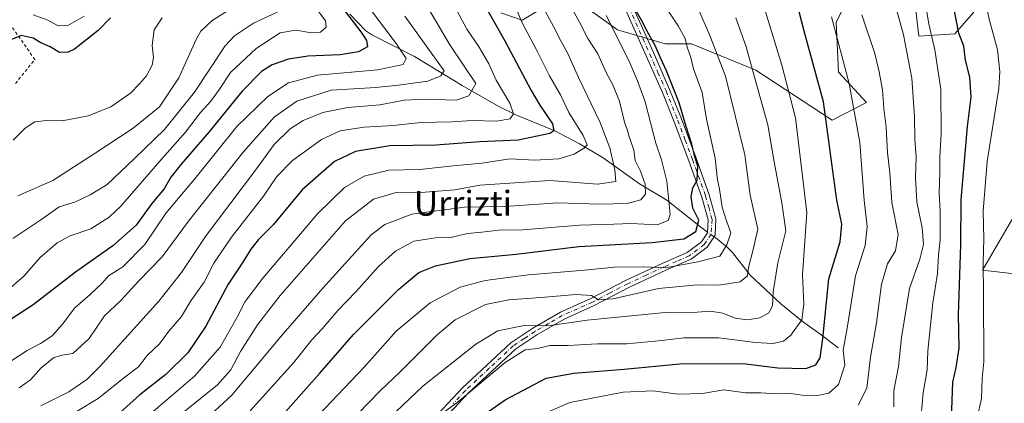
# Model space of a CAD drawing. Units: metres. Extents: x 616732 to 620156, y 4784957 to 4787330.
# Drawn here: x 619671 to 619988, y 4786701 to 4786824 of the extents above; entities that cross this region are included whole.
import ezdxf
from ezdxf.enums import TextEntityAlignment as Align

# ---------------------------------------------------------------- set-up
doc = ezdxf.new("R2010")
doc.units = ezdxf.units.M
doc.header["$MEASUREMENT"] = 0
doc.linetypes.add('DGN Style 2', pattern=[1.6480167562047852, 0.988810053722871, -0.6592067024819142])
doc.linetypes.add('DGN Style 4', pattern=[2.6384748266838614, 1.318413404963828, -0.6592067024819142, 0.001648016756204785, -0.6592067024819142])
for name, color, linetype, lineweight in [('Alambrada', 7, 'DGN Style 2', 0), ('Arbolado forestal CxS', 92, 'Continuous', 0), ('Camino Cxs', 7, 'Continuous', 0), ('Camino eje', 30, 'DGN Style 4', 13), ('Comarca CxS', 21, 'Continuous', 0), ('Comunidad Autónoma CxS', 142, 'Continuous', 0), ('Corriente natural lineal', 142, 'Continuous', 13), ('Corriente natural lineal oculto', 9, 'DGN Style 4', 13), ('Curva de nivel maestra', 30, 'Continuous', 30), ('Curva de nivel normal', 30, 'Continuous', 0), ('Municipio CxS', 4, 'Continuous', 0), ('Pastizal CxS', 92, 'Continuous', 0), ('Provincia CxS', 1, 'Continuous', 0), ('Texto cartográfico', 7, 'Continuous', 0)]:
    doc.layers.add(name, color=color, linetype=linetype, lineweight=lineweight)
doc.styles.add('Style-Arial', font='txt')

# ---------------------------------------------------------------- blocks, each defined once
blk = doc.blocks.new('*U6')
at = {"layer": 'Pastizal CxS', "color": 92, "linetype": 'Continuous', "lineweight": 0}
for points in [[(620012.6942999996, 4786740.093900001, 572.9379999999946), (619980.8875000002, 4786743.781500001, 553.709400000007), (619990.6653000005, 4786760.5427, 559.9916999999987)], [(619978.1133000003, 4786826.860500001, 552.4928999999975), (619971.9671, 4786819.9453, 548.6405999999988), (619960.4430999998, 4786819.177100001, 541.8329999999987), (619958.9420999996, 4786832.293299999, 542.7997000000032)], [(619940.5126999998, 4786836.9035, 534.6555999999982), (619933.8123000005, 4786823.661699999, 529.806899999996), (619934.5805000003, 4786807.531099999, 528.1199000000051), (619943.5740999999, 4786797.817100001, 531.6288000000059), (619932.4627, 4786792.079500001, 524.6524999999965), (619907.8859000001, 4786808.207900001, 514.967499999999), (619887.1492999997, 4786816.655900001, 504.9934000000067), (619878.7015000005, 4786816.655900001, 501.7053000000015), (619863.3410999998, 4786821.263699999, 495.0871999999945), (619852.3872999996, 4786829.037500001, 491.3864999999933)], [(619843.1688999999, 4786830.574100001, 487.372199999998), (619832.6196999997, 4786824.3355, 479.8359000000055), (619825.7077000003, 4786826.638900001, 476.9576999999991)]]:
    blk.add_polyline3d(points, dxfattribs=at)
blk = doc.blocks.new('*U7')
at = {"layer": 'Arbolado forestal CxS', "color": 92, "linetype": 'Continuous', "lineweight": 0}
for points in [[(619825.7077000003, 4786826.638900001, 476.9576999999991), (619832.6196999997, 4786824.3355, 479.8359000000055), (619843.1688999999, 4786830.574100001, 487.372199999998)], [(619852.3872999996, 4786829.037500001, 491.3864999999933), (619863.3410999998, 4786821.263699999, 495.0871999999945), (619878.7015000005, 4786816.655900001, 501.7053000000015), (619887.1492999997, 4786816.655900001, 504.9934000000067), (619907.8859000001, 4786808.207900001, 514.967499999999), (619932.4627, 4786792.079500001, 524.6524999999965), (619943.5740999999, 4786797.817100001, 531.6288000000059), (619934.5805000003, 4786807.531099999, 528.1199000000051), (619933.8123000005, 4786823.661699999, 529.806899999996), (619940.5126999998, 4786836.9035, 534.6555999999982)], [(619958.9420999996, 4786832.293299999, 542.7997000000032), (619960.4430999998, 4786819.177100001, 541.8329999999987), (619971.9671, 4786819.9453, 548.6405999999988), (619978.1133000003, 4786826.860500001, 552.4928999999975)], [(619990.6653000005, 4786760.5427, 559.9916999999987), (619980.8875000002, 4786743.781500001, 553.709400000007), (620012.6942999996, 4786740.093900001, 572.9379999999946)]]:
    blk.add_polyline3d(points, dxfattribs=at)

msp = doc.modelspace()

# ---------------------------------------------------------------- linework, layer by layer
at = {"layer": 'Alambrada', "color": 7, "linetype": 'DGN Style 2', "lineweight": 0}
msp.add_polyline3d([(619669.3201000001, 4786803.9301, 427.844299999997), (619675.6001000004, 4786811.6501, 432.5331000000006), (619667.7401000002, 4786822.8101, 425.4008999999933)], dxfattribs=at)
at = {"layer": 'Arbolado forestal CxS', "color": 92, "linetype": 'Continuous', "lineweight": 0}
for points in [[(619852.3872999996, 4786829.037500001, 491.3864999999933), (619863.3410999998, 4786821.263699999, 495.0871999999945), (619878.7015000005, 4786816.655900001, 501.7053000000015), (619887.1492999997, 4786816.655900001, 504.9934000000067), (619907.8859000001, 4786808.207900001, 514.967499999999), (619932.4627, 4786792.079500001, 524.6524999999965), (619943.5740999999, 4786797.817100001, 531.6288000000059), (619934.5805000003, 4786807.531099999, 528.1199000000051), (619933.8123000005, 4786823.661699999, 529.806899999996), (619940.5126999998, 4786836.9035, 534.6555999999982)], [(619825.7077000003, 4786826.638900001, 476.9576999999991), (619832.6196999997, 4786824.3355, 479.8359000000055), (619843.1688999999, 4786830.574100001, 487.372199999998)], [(619958.9420999996, 4786832.293299999, 542.7997000000032), (619960.4430999998, 4786819.177100001, 541.8329999999987), (619971.9671, 4786819.9453, 548.6405999999988), (619978.1133000003, 4786826.860500001, 552.4928999999975)], [(619990.6653000005, 4786760.5427, 559.9916999999987), (619980.8875000002, 4786743.781500001, 553.709400000007), (620012.6942999996, 4786740.093900001, 572.9379999999946)]]:
    msp.add_polyline3d(points, dxfattribs=at)
at = {"layer": 'Camino Cxs', "color": 7, "linetype": 'Continuous', "lineweight": 0}
for points in [[(619805.4700999996, 4786697.420100001, 528.6811000000016), (619813.4101, 4786705.890100001, 524.0458000000071), (619828.9801000003, 4786720.4301, 523.9618999999948), (619836.0301000001, 4786725.0801, 526.8316000000051), (619844.9700999996, 4786730.290100001, 519.0062999999936), (619854.7100999998, 4786734.620100001, 516.5335999999952), (619866.0800999999, 4786740.540100001, 521.7623000000021), (619877.8901000004, 4786746.040100001, 505.3503999999957), (619885.8000999996, 4786749.5101, 503.8513999999996), (619890.3701, 4786752.950099999, 503.1610999999976), (619892.2801000001, 4786755.850099999, 503.3525999999983), (619892.5201000003, 4786760.020099999, 504.8015000000014), (619890.5100999996, 4786767.3201, 513.3061000000016), (619886.3400999998, 4786778.970100001, 506.069399999993), (619881.6101000002, 4786791.600099999, 504.4444999999978), (619877.8201000001, 4786801.050100001, 503.9306999999972), (619872.5900999998, 4786812.860099999, 506.1852000000072), (619863.6601, 4786832.950099999, 501.8764999999985)], [(619805.4700999996, 4786697.420100001, 528.6811000000016), (619813.4101, 4786705.890100001, 524.0458000000071), (619828.9801000003, 4786720.4301, 523.9618999999948), (619836.0301000001, 4786725.0801, 526.8316000000051), (619844.9700999996, 4786730.290100001, 519.0062999999936), (619854.7100999998, 4786734.620100001, 516.5335999999952), (619866.0800999999, 4786740.540100001, 521.7623000000021), (619877.8901000004, 4786746.040100001, 505.3503999999957), (619885.8000999996, 4786749.5101, 503.8513999999996), (619890.3701, 4786752.950099999, 503.1610999999976), (619892.2801000001, 4786755.850099999, 503.3525999999983), (619892.5201000003, 4786760.020099999, 504.8015000000014), (619890.5100999996, 4786767.3201, 513.3061000000016), (619886.3400999998, 4786778.970100001, 506.069399999993), (619881.6101000002, 4786791.600099999, 504.4444999999978), (619877.8201000001, 4786801.050100001, 503.9306999999972), (619872.5900999998, 4786812.860099999, 506.1852000000072), (619863.6601, 4786832.950099999, 501.8764999999985)], [(619865.9200999998, 4786834.020099999, 503.6505999999936), (619874.8800999997, 4786813.870100001, 507.5014999999985), (619880.1201, 4786802.020099999, 510.8292999999976), (619883.9401000004, 4786792.5001, 508.8910000000033), (619888.6801000005, 4786779.8201, 506.7909999999974), (619892.8901000004, 4786768.0701, 509.942200000005), (619895.0401, 4786760.290100001, 505.6301999999997), (619894.7401000002, 4786755.030099999, 503.8032999999996), (619892.2200999996, 4786751.210100001, 503.2483999999968), (619887.0701000001, 4786747.3301, 504.1560999999929), (619878.9200999998, 4786743.7601, 506.4921000000032), (619867.1801000005, 4786738.300100001, 521.5604000000021), (619855.8000999996, 4786732.360099999, 519.0219999999972), (619846.1101000002, 4786728.0601, 518.860400000005), (619837.3400999998, 4786722.960100001, 525.9618999999948), (619830.5301000001, 4786718.460100001, 524.5816000000051), (619815.1801000005, 4786704.120100001, 526.3754999999946), (619807.4200999998, 4786695.850099999, 528.760500000004)], [(619865.9200999998, 4786834.020099999, 503.6505999999936), (619874.8800999997, 4786813.870100001, 507.5014999999985), (619880.1201, 4786802.020099999, 510.8292999999976), (619883.9401000004, 4786792.5001, 508.8910000000033), (619888.6801000005, 4786779.8201, 506.7909999999974), (619892.8901000004, 4786768.0701, 509.942200000005), (619895.0401, 4786760.290100001, 505.6301999999997), (619894.7401000002, 4786755.030099999, 503.8032999999996), (619892.2200999996, 4786751.210100001, 503.2483999999968), (619887.0701000001, 4786747.3301, 504.1560999999929), (619878.9200999998, 4786743.7601, 506.4921000000032), (619867.1801000005, 4786738.300100001, 521.5604000000021), (619855.8000999996, 4786732.360099999, 519.0219999999972), (619846.1101000002, 4786728.0601, 518.860400000005), (619837.3400999998, 4786722.960100001, 525.9618999999948), (619830.5301000001, 4786718.460100001, 524.5816000000051), (619815.1801000005, 4786704.120100001, 526.3754999999946), (619807.4200999998, 4786695.850099999, 528.760500000004)]]:
    msp.add_polyline3d(points, dxfattribs=at)
at = {"layer": 'Camino eje', "color": 30, "linetype": 'DGN Style 4', "lineweight": 13}
msp.add_polyline3d([(619864.7901, 4786833.485099999, 502.7396000000008), (619873.7351000002, 4786813.3651, 506.8298999999971), (619876.3501000004, 4786807.460100001, 506.4446000000025), (619878.9700999996, 4786801.5351, 507.3264999999956), (619882.7751000002, 4786792.050100001, 506.4444999999978), (619885.1451000003, 4786785.710100001, 505.379700000005), (619887.5100999996, 4786779.395099999, 505.5901000000013), (619891.7001, 4786767.6951, 511.1974999999948), (619892.7050999999, 4786764.045100001, 507.4170000000013), (619893.7801000001, 4786760.155099999, 505.2137999999978), (619893.5100999996, 4786755.440099999, 503.4192999999942), (619891.2950999998, 4786752.0801, 502.9287999999942), (619886.4351000005, 4786748.420100001, 503.9100000000035), (619882.3601000002, 4786746.6351, 504.7102000000014), (619878.4051000001, 4786744.9001, 505.8837000000058), (619872.5351, 4786742.170100001, 510.9431999999942), (619866.6300999997, 4786739.420100001, 521.7188000000025), (619860.9451000001, 4786736.460100001, 524.610799999995), (619855.2550999997, 4786733.4901, 517.7100999999967), (619850.4101, 4786731.340100001, 515.7459999999992), (619845.5401, 4786729.175100001, 518.811799999996), (619841.0701000001, 4786726.5701, 521.937300000005), (619836.6851000005, 4786724.020099999, 526.3493000000017), (619833.2801000001, 4786721.770099999, 526.3383999999933), (619829.7550999997, 4786719.4451, 524.449099999998), (619821.9700999996, 4786712.175100001, 527.0926000000036), (619814.2950999998, 4786705.005100001, 525.1646000000037), (619810.4151, 4786700.870100001, 526.8120999999956)], dxfattribs=at)
at = {"layer": 'Comarca CxS', "color": 21, "linetype": 'Continuous', "lineweight": 0}
msp.add_3dface([(620156.2200009248, 4785016.139982119), (616771.3200009003, 4784957.139982119), (616731.5500008997, 4787270.749982096), (620115.3100009265, 4787329.739982097)], dxfattribs=at)
at = {"layer": 'Comunidad Autónoma CxS', "color": 142, "linetype": 'Continuous', "lineweight": 0}
msp.add_3dface([(620156.2200009248, 4785016.139982119), (616771.3200009003, 4784957.139982119), (616731.5500008997, 4787270.749982096), (620115.3100009265, 4787329.739982097)], dxfattribs=at)
at = {"layer": 'Corriente natural lineal', "color": 142, "linetype": 'Continuous', "lineweight": 13}
for points in [[(619892.2933, 4786756.08, 500.2167000000045), (619890.5900999998, 4786757.3101, 498.8588000000018), (619879.2301000003, 4786766.350099999, 493.0328000000009), (619870.4501, 4786771.590100001, 487.5567000000011), (619858.7100999998, 4786779.940099999, 481.5761999999959), (619851.0701000001, 4786784.450099999, 477.8555000000051), (619843.1101000002, 4786788.640100001, 474.3179999999993), (619830.8101000005, 4786793.7501, 469.6548000000039), (619825.0601000005, 4786796.5001, 467.8288999999932), (619813.2500999998, 4786803.2501, 462.3175000000047), (619797.8800999997, 4786812.6601, 456.3396000000066), (619784.2001, 4786819.5701, 451.5518000000012), (619782.2500999998, 4786820.940099999, 450.9098999999987), (619777.0601000005, 4786826.220100001, 450.1901000000071)], [(619934.4501, 4786718.780099999, 526.3402999999962), (619928.5301000001, 4786723.290100001, 522.3070000000008), (619922.9700999996, 4786727.2401, 518.2363000000041), (619915.9301000005, 4786732.9901, 515.3236999999936), (619906.1001000004, 4786742.2301, 509.7529000000068), (619900.3901000004, 4786749.4801, 505.2652999999991), (619898.7801000001, 4786751.110099999, 504.0250999999989), (619895.6300999997, 4786753.670100001, 502.1138999999966), (619894.4195999998, 4786754.544299999, 501.4897999999957)]]:
    msp.add_polyline3d(points, dxfattribs=at)
at = {"layer": 'Corriente natural lineal oculto', "color": 9, "linetype": 'DGN Style 4', "lineweight": 13, "extrusion": (-0.3539895295871049, 0.2556655791422359, 0.8996257691865909), "elevation": 1004823.391939378, "flags": 128}
msp.add_lwpolyline([(-4243437.160386354, -2069023.786036203), (-4243437.160386354, -2069026.701565279)], dxfattribs=at)
at = {"layer": 'Curva de nivel maestra', "color": 30, "linetype": 'Continuous', "lineweight": 30, "flags": 128}
for points, elevation in [([(619970.9400000004, 4786695.9901), (619971.3600000005, 4786707.6601), (619972.4800000006, 4786712.4001), (619973.3799999999, 4786718.620100001), (619973.1799999997, 4786729.5601), (619973.9199999999, 4786751.9801), (619974.0599999996, 4786766.4801), (619976.0800000001, 4786790.030099999), (619977.2400000002, 4786799.520099999), (619976.8600000005, 4786805.9801), (619975.4500000002, 4786811.4901), (619974.9600000001, 4786816.0001), (619973.3499999996, 4786820.100099999), (619971.7300000006, 4786828.420100001), (619969.54, 4786848.190099999), (619968.0499999998, 4786858.380100001), (619967.7699999996, 4786871.960100001), (619970.0300000003, 4786886.470100001), (619972.75, 4786895.280099999), (619976.8499999996, 4786903.530099999), (619983.1299999999, 4786913.5101), (619988.6399999997, 4786921.3301)], 550), ([(619807.6699999999, 4786688.350099999), (619827.1200000001, 4786702.050100001), (619840.3099999996, 4786708.950099999), (619849.25, 4786710.6601), (619865.4199999999, 4786711.880100001), (619883.3600000005, 4786713.590100001), (619903.8499999996, 4786713.7301), (619915.0199999996, 4786712.280099999), (619923.9699999997, 4786712.140100001), (619927.2199999997, 4786713.270099999), (619928.6500000004, 4786715.5101), (619929.5, 4786721.8301), (619931.4199999999, 4786741.0001), (619935.0700000003, 4786752.9001), (619935.6399999997, 4786758.6501), (619934.0300000003, 4786766.3101), (619932.3700000001, 4786778.1601), (619929.7400000002, 4786798.0101), (619923.4800000006, 4786820.8101), (619914.25, 4786856.630100001)], 525), ([(619772.0999999996, 4786831.780099999), (619780.9600000001, 4786820.120100001), (619782.4699999997, 4786817.8201), (619782.7400000002, 4786815.720100001), (619779.8899999997, 4786814.0801), (619773.9400000004, 4786813.140100001), (619763.5899999999, 4786812.700099999), (619757.29, 4786811.7501), (619752.04, 4786809.9301), (619748.6600000003, 4786807.7601), (619742.3300000001, 4786801.4301), (619731.6600000003, 4786788.300100001), (619722.6799999997, 4786777.9001), (619719.4400000004, 4786773.7301), (619717.2400000002, 4786769.9801), (619713.25, 4786765.3101), (619708.2800000003, 4786758.3101), (619700.7400000002, 4786751.6501), (619688.6699999999, 4786743.140100001), (619675.0300000003, 4786732.630100001), (619667.6799999997, 4786727.8101)], 450), ([(619820.54, 4786829.020099999), (619827, 4786817.6501), (619835.5300000003, 4786801.6801), (619838.25, 4786796.970100001), (619842.3700000001, 4786790.970100001), (619842.8499999996, 4786788.630100001), (619841.5, 4786787.8201), (619831.3600000005, 4786785.620100001), (619818.9299999997, 4786785.130100001), (619804.7800000003, 4786784.100099999), (619789.9900000002, 4786783.870100001), (619778.9000000004, 4786782.0601), (619772.1100000005, 4786778.770099999), (619761.6799999997, 4786769.6601), (619752.3300000001, 4786758.420100001), (619747.6600000003, 4786753.670100001), (619745.2000000002, 4786750.590100001), (619742.3799999999, 4786746.050100001), (619737.9199999999, 4786739.2501), (619730.6900000004, 4786725.770099999), (619724.9000000004, 4786717.190099999), (619717.8200000003, 4786710.210100001), (619709.4400000004, 4786703.6501), (619702, 4786696.9301)], 475), ([(619752.0300000003, 4786693.360099999), (619767.4299999997, 4786710.6601), (619778.2800000003, 4786723.020099999), (619792.9000000004, 4786737.640100001), (619799.3200000003, 4786742.9901), (619804.6600000003, 4786745.190099999), (619815.7699999996, 4786747.600099999), (619830.6799999997, 4786748.9801), (619850.8499999996, 4786751.4101), (619874.4500000002, 4786752.700099999), (619884.7000000002, 4786753.850099999), (619888.5599999996, 4786756.2501), (619889.5300000003, 4786759.950099999), (619887.6200000001, 4786763.800100001), (619887.0199999996, 4786767.450099999), (619887.5800000001, 4786770.280099999), (619889, 4786772.7401), (619889.1600000003, 4786777.3101), (619888.2599999999, 4786780.340100001), (619887.2400000002, 4786784.4301), (619885.4199999999, 4786790.0801), (619883.2000000002, 4786797.670100001), (619879.1100000005, 4786808.030099999), (619877.1299999999, 4786812.1801), (619875.5, 4786816.130100001), (619872.8399999999, 4786820.7501), (619871.1600000003, 4786824.1601), (619868.6200000001, 4786828.610099999)], 500), ([(619700, 4786825.090100001), (619696, 4786821.040100001), (619688.3399999999, 4786815.030099999), (619686.3099999996, 4786814.0101), (619683.54, 4786813.870100001), (619680.4699999997, 4786815.700099999), (619677.54, 4786817.0101), (619675.0099999999, 4786818.5101), (619671.1699999999, 4786819.340100001), (619665.0099999999, 4786816.770099999)], 425)]:
    msp.add_lwpolyline(points, dxfattribs=dict(at, elevation=elevation))
at = {"layer": 'Curva de nivel normal', "color": 30, "linetype": 'Continuous', "lineweight": 0, "flags": 128}
for points, elevation in [([(619977.7599999999, 4786689.939999999), (619980.5800000001, 4786702.41), (619980.8499999996, 4786708.880000001), (619981.4000000004, 4786714.27), (619981.29, 4786735.980000001), (619981.1799999997, 4786746.310000001), (619981.3600000005, 4786753.930000001), (619981.1699999999, 4786762.810000001), (619982.4199999999, 4786778.76), (619986.1799999997, 4786802.460000001), (619986.5499999998, 4786807.83), (619985.7400000002, 4786814.74), (619983.0800000001, 4786824.640000001), (619980.3799999999, 4786837.279999999), (619979.3300000001, 4786849.91), (619979.1900000004, 4786867.74), (619980.4100000003, 4786879.949999999), (619983.4199999999, 4786889.33), (619986.9500000002, 4786895.369999999), (619989.6600000003, 4786902.439999999)], 555), ([(619906.9699999997, 4786840.52), (619916.2199999997, 4786809.810000001), (619920.6600000003, 4786792.9), (619924.3399999999, 4786762.350000001), (619922.9699999997, 4786742.25), (619923.3899999997, 4786732.800000001), (619922.6900000004, 4786727.76), (619919.1900000004, 4786722.83), (619916.8499999996, 4786720.939999999), (619913.3300000001, 4786720.220000001), (619907.8099999996, 4786720.52), (619895.9600000001, 4786722), (619884.7199999997, 4786722.01), (619877.6399999997, 4786721.100000001), (619866.3099999996, 4786720.100000001), (619856.8600000005, 4786720.050000001), (619847.4600000001, 4786719.529999999), (619841.4800000006, 4786719.49), (619837.5099999999, 4786718.600000001), (619833.5300000003, 4786718.16), (619827.1200000001, 4786714.050000001), (619811.5899999999, 4786701.02), (619806.5999999996, 4786697.480000001)], 520), ([(619950.0899999999, 4786839.130000001), (619955.4299999997, 4786819.640000001), (619958.1399999997, 4786805.609999999), (619958.9800000006, 4786793.210000001), (619959.0800000001, 4786786.039999999), (619959.5499999998, 4786780.310000001), (619959.3099999996, 4786773.66), (619959.79, 4786765.810000001), (619961.5, 4786757.380000001), (619961.9699999997, 4786752.08), (619960.7800000003, 4786747.289999999), (619957.3899999997, 4786737.9), (619954.79, 4786722.140000001), (619953.8799999999, 4786712.74), (619952.3300000001, 4786705.029999999), (619952.3499999996, 4786699.720000001)], 540), ([(619885.9299999997, 4786835.9), (619893.3200000003, 4786818.859999999), (619898.1399999997, 4786806.25), (619904.3700000001, 4786780.960000001), (619906.0499999998, 4786767.92), (619908.5800000001, 4786756.960000001), (619906.9600000001, 4786749.980000001), (619905.5, 4786744.65), (619905.25, 4786741.980000001), (619902.8799999999, 4786740.08), (619895.9800000006, 4786738.92), (619889.1399999997, 4786739.02), (619876.5199999996, 4786737.930000001), (619861.9600000001, 4786734.560000001), (619857.2100000001, 4786734.230000001), (619854.9000000004, 4786735.58), (619849.9800000006, 4786735.980000001), (619838.6500000004, 4786734.980000001), (619828.2800000003, 4786734.27), (619820.75, 4786732.699999999), (619811.0300000003, 4786727.84), (619805.25, 4786723.01), (619793.3200000003, 4786711.039999999), (619786.9900000002, 4786705.050000001), (619779.6100000005, 4786697.5)], 510), ([(619961.9699999997, 4786833.439999999), (619963.5999999996, 4786823.119999999), (619965.5199999996, 4786814.779999999), (619967.4800000006, 4786802.060000001), (619967.6600000003, 4786787.75), (619967.1799999997, 4786780.33), (619967.2199999997, 4786775.390000001), (619966.9299999997, 4786768.67), (619967.2800000003, 4786762.67), (619967.2599999999, 4786753.600000001), (619966.7000000002, 4786748.720000001), (619966.4000000004, 4786742.75), (619964.9299999997, 4786733.289999999), (619963.3499999996, 4786717.779999999), (619963.0800000001, 4786711.66), (619961.7699999996, 4786704.32), (619961.2100000001, 4786696.99)], 545), ([(619781.0899999999, 4786831.430000001), (619791.9900000002, 4786816.76), (619795.2699999996, 4786811.970000001), (619794.2599999999, 4786810.02), (619786.1399999997, 4786808.289999999), (619766.7100000001, 4786806.619999999), (619757.3300000001, 4786804.16), (619750.7000000002, 4786799.699999999), (619740.6900000004, 4786790.050000001), (619727.54, 4786773.74), (619717.8700000001, 4786762.289999999), (619711, 4786752.09), (619703.9100000003, 4786744.9), (619699.3600000005, 4786741.980000001), (619697.2300000006, 4786739.65), (619693.3799999999, 4786735.980000001), (619688.4199999999, 4786731.65), (619684.5099999999, 4786726.41), (619681.1900000004, 4786722.66), (619677.3700000001, 4786720.140000001), (619673.0899999999, 4786717.9), (619667.5199999996, 4786714.27)], 455), ([(619677.5599999996, 4786700.109999999), (619686.5199999996, 4786704.58), (619692.2999999998, 4786708.57), (619696.6699999999, 4786712.859999999), (619715.5, 4786733.789999999), (619722.8099999996, 4786742.99), (619730.8099999996, 4786754.980000001), (619746.7199999997, 4786775.980000001), (619752.7300000006, 4786784.310000001), (619757.8300000001, 4786789.279999999), (619762, 4786792.01), (619768.3399999999, 4786794.619999999), (619776.3899999997, 4786796.180000001), (619786.7199999997, 4786797.09), (619794.6500000004, 4786798.539999999), (619800.9900000002, 4786798.9), (619811.3200000003, 4786798.58), (619815.4299999997, 4786799.930000001), (619817.6900000004, 4786803.970000001), (619809.2800000003, 4786816.430000001), (619804.9900000002, 4786823.640000001), (619799.8499999996, 4786832.52)], 465), ([(619829.4400000004, 4786831.060000001), (619832.4900000002, 4786823.730000001), (619837.3799999999, 4786814.600000001), (619841.4299999997, 4786806.380000001), (619844.9199999999, 4786800.24), (619847.5999999996, 4786794.600000001), (619852.2199999997, 4786787.15), (619853.5700000003, 4786784.210000001), (619852.7100000001, 4786783.15), (619849.3099999996, 4786781.189999999), (619844.4500000002, 4786779.699999999), (619836.54, 4786779.199999999), (619828.79, 4786779.640000001), (619819.5899999999, 4786778.26), (619810.4100000003, 4786777.369999999), (619799.5899999999, 4786776.230000001), (619789.6500000004, 4786776.029999999), (619781.6500000004, 4786774.060000001), (619775.4000000004, 4786770.470000001), (619766.6200000001, 4786761.9), (619749.0499999998, 4786741.199999999), (619743.3099999996, 4786733.720000001), (619740.8099999996, 4786728.630000001), (619735.29, 4786718.99), (619727.0099999999, 4786709.66), (619709.9199999999, 4786694.99)], 480), ([(619665.9800000006, 4786736.630000001), (619672.1299999999, 4786741.980000001), (619677.3200000003, 4786747.859999999), (619682.7699999996, 4786752.640000001), (619686.9299999997, 4786754.859999999), (619693.6100000005, 4786757.119999999), (619699.54, 4786760.880000001), (619703.2999999998, 4786764.390000001), (619716.4699999997, 4786779.65), (619724.1399999997, 4786788.220000001), (619729, 4786794.600000001), (619732.3200000003, 4786798.210000001), (619735.1200000001, 4786802.09), (619738.6200000001, 4786807.439999999), (619746.8700000001, 4786815.25), (619754.6299999999, 4786820.199999999), (619759.6600000003, 4786821.100000001), (619764.7199999997, 4786820.210000001), (619767.6299999999, 4786820.5), (619769.4500000002, 4786822.060000001), (619769.2400000002, 4786824.130000001), (619766.4600000001, 4786827.9)], 445), ([(619755.4800000006, 4786827.779999999), (619746, 4786823.34), (619739.9000000004, 4786819.300000001), (619736.9299999997, 4786816.050000001), (619727.0599999996, 4786801.130000001), (619717.3300000001, 4786789.109999999), (619707.7400000002, 4786779.76), (619698.8799999999, 4786771.359999999), (619693.3700000001, 4786768.060000001), (619688.6500000004, 4786765.83), (619683.3799999999, 4786764.220000001), (619677.54, 4786760.01), (619668.4699999997, 4786754.029999999)], 440), ([(619670.0700000003, 4786767.699999999), (619681.3399999999, 4786772.640000001), (619695, 4786781.49), (619707.2999999998, 4786789.550000001), (619715.75, 4786796.42), (619722.0099999999, 4786805.77), (619727.5199999996, 4786818.09), (619729.0800000001, 4786820.75), (619732.7000000002, 4786824.199999999), (619740.1699999999, 4786828.880000001)], 435), ([(619810.7000000002, 4786829.02), (619814.7599999999, 4786821.4), (619818.7599999999, 4786815.600000001), (619821.8200000003, 4786810.220000001), (619824.1900000004, 4786804.970000001), (619828.6799999997, 4786797.539999999), (619829.7999999998, 4786794.119999999), (619828.7599999999, 4786792.58), (619824.3600000005, 4786791.779999999), (619816.4900000002, 4786791.960000001), (619810.0300000003, 4786791.550000001), (619799.9900000002, 4786791.310000001), (619790.9900000002, 4786790.4), (619781.6500000004, 4786789.869999999), (619773.9900000002, 4786788.720000001), (619767.9900000002, 4786785.84), (619758.6200000001, 4786779.16), (619753.5, 4786774.02), (619749.29, 4786767.58), (619738.9400000004, 4786754.42), (619733.2999999998, 4786746.100000001), (619730.1200000001, 4786739.91), (619725.8799999999, 4786733.859999999), (619722.8200000003, 4786728.880000001), (619718.7699999996, 4786724.15), (619715.7599999999, 4786720.050000001), (619711.8200000003, 4786716.300000001), (619708.9600000001, 4786712.67), (619704.1799999997, 4786709), (619695.9699999997, 4786702.5), (619689.2000000002, 4786698.350000001)], 470), ([(619718.2400000002, 4786684.27), (619739.0999999996, 4786703.52), (619754.9400000004, 4786722.57), (619768.3300000001, 4786737.970000001), (619783.9900000002, 4786755.130000001), (619788.3200000003, 4786758.529999999), (619797.0999999996, 4786761.880000001), (619814.0700000003, 4786764.09), (619827, 4786764.32), (619844.1200000001, 4786765.460000001), (619857.5499999998, 4786765.07), (619866.4500000002, 4786765.24), (619870.8399999999, 4786766.4), (619872.2999999998, 4786768.25), (619872.2800000003, 4786771.5), (619870.7400000002, 4786775.720000001), (619868.9800000006, 4786779.109999999), (619868.5499999998, 4786782.42), (619867.1299999999, 4786786.84), (619866.4800000006, 4786789.15), (619865.5300000003, 4786791.52), (619863.9400000004, 4786798.26), (619861.75, 4786803.74), (619859.7100000001, 4786807.42), (619856.9500000002, 4786813.449999999), (619853.7599999999, 4786818.470000001), (619851.04, 4786823.699999999), (619848.2400000002, 4786828.710000001)], 490), ([(619839.2699999996, 4786828.59), (619842.7699999996, 4786822.09), (619845.0099999999, 4786817.67), (619847.3300000001, 4786813.619999999), (619850.7100000001, 4786805.890000001), (619857.5800000001, 4786791.539999999), (619860.8899999997, 4786783.230000001), (619862.4600000001, 4786776.07), (619862.7400000002, 4786772.34), (619856.9299999997, 4786771.529999999), (619841.4699999997, 4786772.640000001), (619819, 4786771.220000001), (619810.9299999997, 4786769.619999999), (619801.3200000003, 4786768.91), (619791.9900000002, 4786768.810000001), (619784.6500000004, 4786766.66), (619775.6600000003, 4786759.66), (619754.6600000003, 4786735.640000001), (619747.3300000001, 4786726.15), (619741.9000000004, 4786717.539999999), (619738.7300000006, 4786711.730000001), (619734.4100000003, 4786706.890000001), (619723.9199999999, 4786698.34)], 485), ([(619878.6200000001, 4786828.949999999), (619882.8799999999, 4786822.539999999), (619885.1399999997, 4786818.430000001), (619885.8200000003, 4786815.66), (619886.9400000004, 4786812.27), (619887.8300000001, 4786808.600000001), (619890.5999999996, 4786800.99), (619891.9900000002, 4786792.42), (619894.8399999999, 4786779.859999999), (619895.5599999996, 4786772.91), (619896.2000000002, 4786769.880000001), (619897.0599999996, 4786764.08), (619898.54, 4786759.359999999), (619899.8200000003, 4786755.84), (619898.5800000001, 4786751.939999999), (619896.29, 4786748.310000001), (619889.1799999997, 4786746.439999999), (619878.7800000003, 4786744.49), (619871.9800000006, 4786744.850000001), (619862.3099999996, 4786744.810000001), (619852.6399999997, 4786743.800000001), (619834.6399999997, 4786742.289999999), (619820.6500000004, 4786740.439999999), (619812.6500000004, 4786738.34), (619802.9900000002, 4786733.300000001), (619791.9900000002, 4786724.109999999), (619781.6600000003, 4786712.5), (619766.9100000003, 4786696.92)], 505), ([(619716.5599999996, 4786825.100000001), (619713.9900000002, 4786821.199999999), (619713.4199999999, 4786816.189999999), (619713.8499999996, 4786812.350000001), (619713.3600000005, 4786809.84), (619711.5599999996, 4786806.350000001), (619709.3099999996, 4786803.859999999), (619706.4100000003, 4786800.859999999), (619700.04, 4786796.430000001), (619692.7699999996, 4786793.49), (619684.3399999999, 4786791.91), (619679.3399999999, 4786792.060000001), (619675.5499999998, 4786791.539999999), (619672.5099999999, 4786789.51), (619668.5499999998, 4786785.67)], 430), ([(619670.5099999999, 4786705.9), (619674.2300000006, 4786708.480000001), (619677.5899999999, 4786712.359999999), (619681.6200000001, 4786715.529999999), (619684.2599999999, 4786716.449999999), (619687.79, 4786716.939999999), (619693.0999999996, 4786721.800000001), (619698.0599999996, 4786729.119999999), (619703.2699999996, 4786734.029999999), (619709.0099999999, 4786740.27), (619716.6100000005, 4786748.100000001), (619725.0999999996, 4786759.560000001), (619742.7300000006, 4786781.82), (619752.8399999999, 4786793.24), (619760.04, 4786798.279999999), (619771.0599999996, 4786801.77), (619785.4000000004, 4786802.619999999), (619792.7400000002, 4786803.41), (619802.1699999999, 4786804.680000001), (619806.3799999999, 4786806.350000001), (619807.4299999997, 4786807.970000001), (619794.8399999999, 4786825.609999999)], 460), ([(619675, 4786826.08), (619679.7699999996, 4786824.369999999), (619683.1100000005, 4786822.529999999), (619686.1799999997, 4786822.66), (619691.4299999997, 4786825.630000001)], 420), ([(619859.6200000001, 4786825.83), (619866.9900000002, 4786811.369999999), (619869.7699999996, 4786804.76), (619872.2199999997, 4786798.07), (619875.6699999999, 4786784.74), (619877.4800000006, 4786779.289999999), (619879.2400000002, 4786772.51), (619880.2800000003, 4786761.76), (619879.6200000001, 4786759.74), (619876.1500000004, 4786758.439999999), (619867.7599999999, 4786758.850000001), (619862.1699999999, 4786758.65), (619851.0300000003, 4786758.300000001), (619832.8499999996, 4786756.800000001), (619825.04, 4786756.640000001), (619819.6500000004, 4786756.039999999), (619814.9900000002, 4786755.600000001), (619809.6500000004, 4786754.279999999), (619804.6500000004, 4786754.180000001), (619797.6900000004, 4786753.119999999), (619791.7400000002, 4786749.91), (619786.3600000005, 4786744.980000001), (619779, 4786736.859999999), (619773.2100000001, 4786730.84), (619768.1100000005, 4786724.869999999), (619764.8200000003, 4786721.380000001), (619758.9400000004, 4786713.91), (619745, 4786698.49)], 495), ([(619791.9900000002, 4786698.230000001), (619800.6500000004, 4786706.460000001), (619817.6500000004, 4786719.949999999), (619824.75, 4786724.24), (619833.2800000003, 4786725.949999999), (619840.9800000006, 4786725.9), (619853.54, 4786727.640000001), (619878.6399999997, 4786730.119999999), (619888.9800000006, 4786730.279999999), (619893.2999999998, 4786730.550000001), (619897.2999999998, 4786729.970000001), (619901.2199999997, 4786728.279999999), (619905.0700000003, 4786727.75), (619909.2199999997, 4786728.4), (619912.0800000001, 4786730.02), (619913.2699999996, 4786732.279999999), (619913.4299999997, 4786736.850000001), (619915.0199999996, 4786746.16), (619917.5599999996, 4786756.49), (619916.3200000003, 4786765.52), (619913.79, 4786778.65), (619911.7699999996, 4786790.640000001), (619906.8099999996, 4786808.34), (619904.8300000001, 4786815.779999999), (619901.4199999999, 4786825.100000001)], 515), ([(619932.3200000003, 4786825.439999999), (619937.9600000001, 4786803.92), (619941.3600000005, 4786784.9), (619942.8499999996, 4786766.350000001), (619943.8200000003, 4786757.9), (619943.1200000001, 4786751.74), (619940.0599999996, 4786742.02), (619937.3499999996, 4786725.08), (619936, 4786717.970000001), (619936.5199999996, 4786713.24), (619934.5099999999, 4786706.970000001), (619931.3799999999, 4786704.180000001), (619927.2400000002, 4786703.33), (619922.8600000005, 4786703.480000001), (619919.1299999999, 4786704.08), (619914.7300000006, 4786703.9), (619909.5499999998, 4786704.230000001), (619904.5499999998, 4786704.32), (619897.5800000001, 4786705.27), (619890.7199999997, 4786704.07), (619882.8799999999, 4786703.890000001), (619874.7000000002, 4786704.869999999), (619865.1699999999, 4786704.460000001), (619847.9800000006, 4786701.119999999), (619831.6399999997, 4786694.119999999)], 530), ([(619942, 4786826.01), (619946.2699999996, 4786813.640000001), (619947.6399999997, 4786807.640000001), (619948.6799999997, 4786801.9), (619949.0999999996, 4786795.83), (619949.8799999999, 4786789.880000001), (619950.3600000005, 4786781.720000001), (619951.0499999998, 4786775.119999999), (619951.75, 4786765.58), (619953.7100000001, 4786755.300000001), (619952.8600000005, 4786749.980000001), (619950.2800000003, 4786745.810000001), (619948.3700000001, 4786739.310000001), (619946.7999999998, 4786726.82), (619944.8399999999, 4786715.779999999), (619943.6500000004, 4786705.82), (619940.8499999996, 4786700.25)], 535)]:
    msp.add_lwpolyline(points, dxfattribs=dict(at, elevation=elevation))
at = {"layer": 'Municipio CxS', "color": 4, "linetype": 'Continuous', "lineweight": 0}
msp.add_3dface([(620156.2200009248, 4785016.139982119), (616771.3200009003, 4784957.139982119), (616731.5500008997, 4787270.749982096), (620115.3100009265, 4787329.739982097)], dxfattribs=at)
at = {"layer": 'Pastizal CxS', "color": 92, "linetype": 'Continuous', "lineweight": 0}
for points in [[(619852.3872999996, 4786829.037500001, 491.3864999999933), (619863.3410999998, 4786821.263699999, 495.0871999999945), (619878.7015000005, 4786816.655900001, 501.7053000000015), (619887.1492999997, 4786816.655900001, 504.9934000000067), (619907.8859000001, 4786808.207900001, 514.967499999999), (619932.4627, 4786792.079500001, 524.6524999999965), (619943.5740999999, 4786797.817100001, 531.6288000000059), (619934.5805000003, 4786807.531099999, 528.1199000000051), (619933.8123000005, 4786823.661699999, 529.806899999996), (619940.5126999998, 4786836.9035, 534.6555999999982)], [(619825.7077000003, 4786826.638900001, 476.9576999999991), (619832.6196999997, 4786824.3355, 479.8359000000055), (619843.1688999999, 4786830.574100001, 487.372199999998)], [(619958.9420999996, 4786832.293299999, 542.7997000000032), (619960.4430999998, 4786819.177100001, 541.8329999999987), (619971.9671, 4786819.9453, 548.6405999999988), (619978.1133000003, 4786826.860500001, 552.4928999999975)], [(619990.6653000005, 4786760.5427, 559.9916999999987), (619980.8875000002, 4786743.781500001, 553.709400000007), (620012.6942999996, 4786740.093900001, 572.9379999999946)]]:
    msp.add_polyline3d(points, dxfattribs=at)
at = {"layer": 'Provincia CxS', "color": 1, "linetype": 'Continuous', "lineweight": 0}
msp.add_3dface([(620156.2200009248, 4785016.139982119), (616771.3200009003, 4784957.139982119), (616731.5500008997, 4787270.749982096), (620115.3100009265, 4787329.739982097)], dxfattribs=at)

# ---------------------------------------------------------------- block references
at = {"layer": 'Arbolado forestal CxS', "color": 92, "linetype": 'Continuous', "lineweight": 0}
msp.add_blockref('*U7', (0, 0), dxfattribs=at)
at = {"layer": 'Pastizal CxS', "color": 92, "linetype": 'Continuous', "lineweight": 0}
msp.add_blockref('*U6', (0, 0), dxfattribs=at)

# ---------------------------------------------------------------- texts
at = {"layer": 'Texto cartográfico', "color": 7, "linetype": 'Continuous', "lineweight": 0, "style": 'Style-Arial'}
msp.add_text('Urrizti', height=8, dxfattribs=at).set_placement((619813.4877658541, 4786765.34015), align=Align.MIDDLE_CENTER)

doc.saveas('drawing.dxf')
